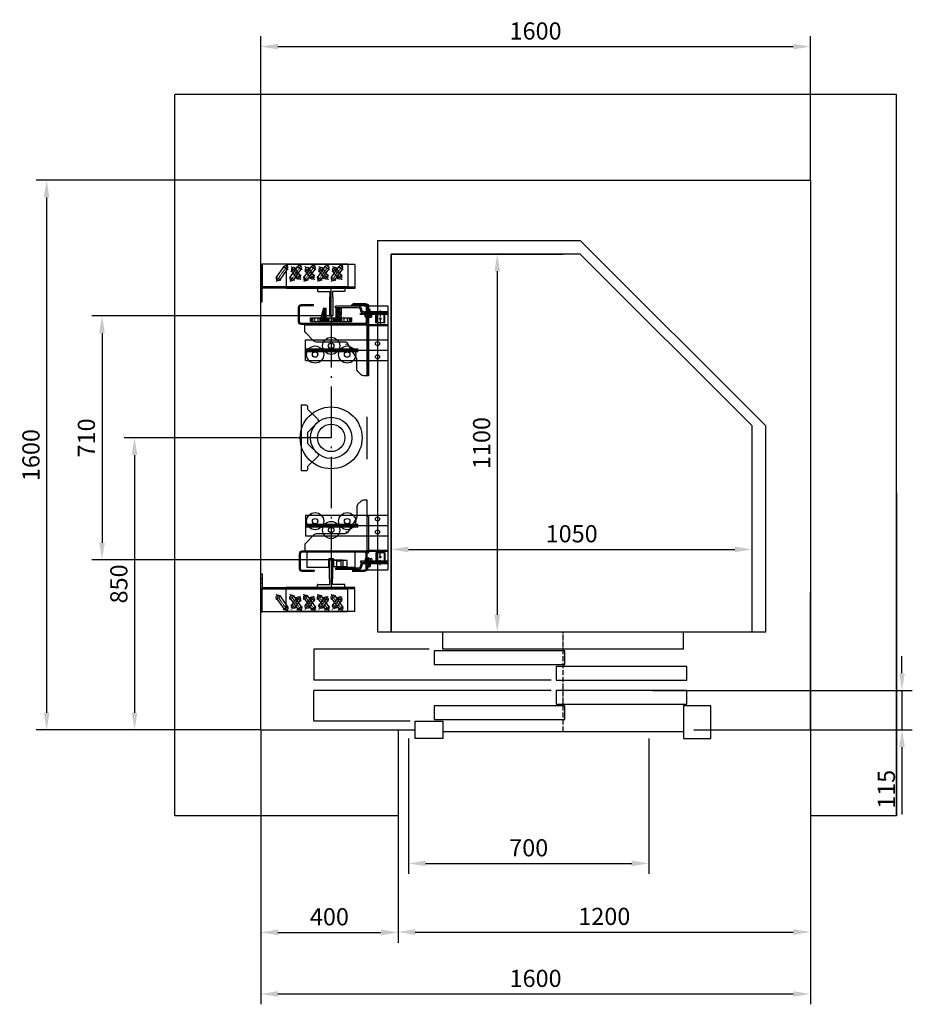
# Model space of a CAD drawing. Units: millimetres. Extents: x -396 to 36269, y -4186 to 42864.
# Drawn here: x 181 to 2778, y 23769 to 26635 of the extents above; entities that cross this region are included whole.
import ezdxf

# ---------------------------------------------------------------- set-up
doc = ezdxf.new("R2010")
doc.units = ezdxf.units.MM
for name, pattern in [('ACAD_ISO10W100', [18.5, 12, -3, 0.5, -3]), ('DASHED', [0.75, 0.5, -0.25]), ('DASHED2', [9.525, 6.35, -3.175]), ('OSEVA', [20.5, 15, -2.5, 0.5, -2.5])]:
    doc.linetypes.add(name, pattern=pattern)
for name, color, linetype in [('CENN', 7, 'Continuous'), ('CON1', 7, 'Continuous'), ('KLIN', 7, 'Continuous'), ('RAMKA', 7, 'Continuous'), ('THLI', 7, 'Continuous'), ('VODACH', 7, 'Continuous')]:
    doc.layers.add(name, color=color, linetype=linetype)
doc.styles.add('AREAL', font='ARIAL.TTF')
doc.dimstyles.new('AREAL', dxfattribs={"dimtxt": 2.5, "dimasz": 2.5, "dimexe": 1.5, "dimexo": 0, "dimgap": 1, "dimtad": 3, "dimdec": 1, "dimzin": 12, "dimdsep": 46, "dimtxsty": 'AREAL', "dimcen": 2.5, "dimclrd": 3, "dimclre": 3, "dimclrt": 3, "dimadec": 0, "dimazin": 0, "dimtfac": 0.63, "dimtdec": 1, "dimtmove": 0, "dimatfit": 3, "dimfxl": 0, "dimtolj": 1, "dimtzin": 12, "dimarcsym": 0})

# ---------------------------------------------------------------- blocks, each defined once
blk = doc.blocks.new('*D373')
at = {"color": 1, "lineweight": -2}
for p, q in [((882, 26167.9), (882, 26586.9)), ((2482, 26167.9), (2482, 26586.9)), ((932, 26556.9), (2432, 26556.9))]:
    blk.add_line(p, q, dxfattribs=at)
at = {"color": 1}
for points in [[(932, 26565.2), (932, 26548.6), (882, 26556.9)], [(2432, 26565.2), (2432, 26548.6), (2482, 26556.9)]]:
    blk.add_solid(points, dxfattribs=at)
at = {"layer": 'DEFPOINTS', "color": 0}
for p in [(2482, 26556.9), (882, 26167.9), (2482, 26167.9)]:
    blk.add_point(p, dxfattribs=at)
at = {"insert": (1682, 26602.4), "char_height": 50, "attachment_point": 5, "style": 'AREAL'}
blk.add_mtext('\\A1;1600', dxfattribs=at)
blk = doc.blocks.new('*D374')
at = {"color": 1, "lineweight": -2}
for p, q in [((882, 26167.9), (229, 26167.9)), ((259, 26117.9), (259, 24617.9)), ((882, 24567.9), (229, 24567.9))]:
    blk.add_line(p, q, dxfattribs=at)
at = {"color": 1}
for points in [[(250.7, 26117.9), (267.4, 26117.9), (259, 26167.9)], [(250.7, 24617.9), (267.4, 24617.9), (259, 24567.9)]]:
    blk.add_solid(points, dxfattribs=at)
at = {"layer": 'DEFPOINTS', "color": 0}
for p in [(882, 26167.9), (259, 24567.9), (882, 24567.9)]:
    blk.add_point(p, dxfattribs=at)
at = {"insert": (213.5, 25367.9), "char_height": 50, "attachment_point": 5, "rotation": 90, "style": 'AREAL'}
blk.add_mtext('\\A1;1600', dxfattribs=at)
blk = doc.blocks.new('*D375')
at = {"color": 1, "lineweight": -2}
for p, q in [((1087, 25417.9), (484.9, 25417.9)), ((514.9, 25367.9), (514.9, 24617.9)), ((882, 24567.9), (484.9, 24567.9))]:
    blk.add_line(p, q, dxfattribs=at)
at = {"color": 1}
for points in [[(506.5, 25367.9), (523.2, 25367.9), (514.9, 25417.9)], [(506.5, 24617.9), (523.2, 24617.9), (514.9, 24567.9)]]:
    blk.add_solid(points, dxfattribs=at)
at = {"layer": 'DEFPOINTS', "color": 0}
for p in [(1087, 25417.9), (514.9, 24567.9), (882, 24567.9)]:
    blk.add_point(p, dxfattribs=at)
at = {"insert": (469.3, 24992.9), "char_height": 50, "attachment_point": 5, "rotation": 90, "style": 'AREAL'}
blk.add_mtext('\\A1;850', dxfattribs=at)
blk = doc.blocks.new('*D376')
at = {"color": 1, "lineweight": -2}
for p, q in [((1082.5, 25772.9), (390.3, 25772.9)), ((420.3, 25722.9), (420.3, 25112.9)), ((1082.5, 25062.9), (390.3, 25062.9))]:
    blk.add_line(p, q, dxfattribs=at)
at = {"color": 1}
for points in [[(411.9, 25722.9), (428.6, 25722.9), (420.3, 25772.9)], [(411.9, 25112.9), (428.6, 25112.9), (420.3, 25062.9)]]:
    blk.add_solid(points, dxfattribs=at)
at = {"layer": 'DEFPOINTS', "color": 0}
for p in [(1082.5, 25772.9), (420.3, 25062.9), (1082.5, 25062.9)]:
    blk.add_point(p, dxfattribs=at)
at = {"insert": (374.7, 25417.9), "char_height": 50, "attachment_point": 5, "rotation": 90, "style": 'AREAL'}
blk.add_mtext('\\A1;710', dxfattribs=at)
blk = doc.blocks.new('*D377')
at = {"color": 1, "lineweight": -2}
for p, q in [((1282, 24317.9), (1282, 23949.6)), ((2482, 24317.9), (2482, 23949.6)), ((1332, 23979.6), (2432, 23979.6))]:
    blk.add_line(p, q, dxfattribs=at)
at = {"color": 1}
for points in [[(1332, 23987.9), (1332, 23971.2), (1282, 23979.6)], [(2432, 23987.9), (2432, 23971.2), (2482, 23979.6)]]:
    blk.add_solid(points, dxfattribs=at)
at = {"layer": 'DEFPOINTS', "color": 0}
for p in [(1282, 24317.9), (2482, 24317.9), (2482, 23979.6)]:
    blk.add_point(p, dxfattribs=at)
at = {"insert": (1882, 24025.1), "char_height": 50, "attachment_point": 5, "style": 'AREAL'}
blk.add_mtext('\\A1;1200', dxfattribs=at)
blk = doc.blocks.new('*D378')
at = {"color": 1, "lineweight": -2}
for p, q in [((1312, 24542.9), (1312, 24149.3)), ((2012, 24542.9), (2012, 24149.3)), ((1362, 24179.3), (1962, 24179.3))]:
    blk.add_line(p, q, dxfattribs=at)
at = {"color": 1}
for points in [[(1362, 24187.6), (1362, 24171), (1312, 24179.3)], [(1962, 24187.6), (1962, 24171), (2012, 24179.3)]]:
    blk.add_solid(points, dxfattribs=at)
at = {"layer": 'DEFPOINTS', "color": 0}
for p in [(1312, 24542.9), (2012, 24542.9), (2012, 24179.3)]:
    blk.add_point(p, dxfattribs=at)
at = {"insert": (1662, 24224.8), "char_height": 50, "attachment_point": 5, "style": 'AREAL'}
blk.add_mtext('\\A1;700', dxfattribs=at)
blk = doc.blocks.new('*D379')
at = {"color": 1, "lineweight": -2}
for p, q in [((882, 24567.9), (882, 23769.2)), ((2482, 24567.9), (2482, 23769.2)), ((932, 23799.2), (2432, 23799.2))]:
    blk.add_line(p, q, dxfattribs=at)
at = {"color": 1}
for points in [[(932, 23807.5), (932, 23790.9), (882, 23799.2)], [(2432, 23807.5), (2432, 23790.9), (2482, 23799.2)]]:
    blk.add_solid(points, dxfattribs=at)
at = {"layer": 'DEFPOINTS', "color": 0}
for p in [(882, 24567.9), (2482, 24567.9), (2482, 23799.2)]:
    blk.add_point(p, dxfattribs=at)
at = {"insert": (1682, 23844.7), "char_height": 50, "attachment_point": 5, "style": 'AREAL'}
blk.add_mtext('\\A1;1600', dxfattribs=at)
blk = doc.blocks.new('*D380')
at = {"color": 1, "lineweight": -2}
for p, q in [((882, 24567.9), (882, 23948.5)), ((1282, 24317.9), (1282, 23948.5)), ((932, 23978.5), (1232, 23978.5))]:
    blk.add_line(p, q, dxfattribs=at)
at = {"color": 1}
for points in [[(932, 23986.8), (932, 23970.1), (882, 23978.5)], [(1232, 23986.8), (1232, 23970.1), (1282, 23978.5)]]:
    blk.add_solid(points, dxfattribs=at)
at = {"layer": 'DEFPOINTS', "color": 0}
for p in [(882, 24567.9), (1282, 24317.9), (1282, 23978.5)]:
    blk.add_point(p, dxfattribs=at)
at = {"insert": (1082, 24024), "char_height": 50, "attachment_point": 5, "style": 'AREAL'}
blk.add_mtext('\\A1;400', dxfattribs=at)
blk = doc.blocks.new('*D381')
at = {"color": 1, "lineweight": -2}
for p, q in [((1262, 25952.9), (1600.5, 25952.9)), ((1570.5, 25902.9), (1570.5, 24902.9)), ((2312, 24852.9), (1540.5, 24852.9))]:
    blk.add_line(p, q, dxfattribs=at)
at = {"color": 1}
for points in [[(1562.2, 25902.9), (1578.8, 25902.9), (1570.5, 25952.9)], [(1562.2, 24902.9), (1578.8, 24902.9), (1570.5, 24852.9)]]:
    blk.add_solid(points, dxfattribs=at)
at = {"layer": 'DEFPOINTS', "color": 0}
for p in [(1262, 25952.9), (1570.5, 24852.9), (2312, 24852.9)]:
    blk.add_point(p, dxfattribs=at)
at = {"insert": (1525, 25402.9), "char_height": 50, "attachment_point": 5, "rotation": 90, "style": 'AREAL'}
blk.add_mtext('\\A1;1100', dxfattribs=at)
blk = doc.blocks.new('Vrata700T')
for p, q in [((-350, -50), (-350, 0)), ((350, -50), (350, 0)), ((5, -55), (-375, -55)), ((-375, -55), (-375, -95)), ((350, -50), (-350, -50)), ((5, -95), (5, -55)), ((-375, -95), (5, -95)), ((360, -100), (-20, -100)), ((-20, -100), (-20, -140)), ((360, -140), (360, -100)), ((-20, -140), (360, -140)), ((360, -170), (-20, -170)), ((-20, -170), (-20, -210)), ((360, -210), (360, -170)), ((5, -215), (-375, -215)), ((-375, -215), (-375, -255)), ((-20, -210), (360, -210)), ((5, -255), (5, -215)), ((350, -215), (350, -310)), ((430, -215), (350, -215)), ((430, -310), (430, -215)), ((-375, -255), (5, -255)), ((-430, -260), (-350, -260)), ((-430, -310), (-430, -260)), ((-350, -260), (-350, -310)), ((-350, -310), (-430, -310)), ((-350, -290), (350, -290)), ((350, -310), (430, -310))]:
    blk.add_line(p, q)
at = {"color": 3, "linetype": 'OSEVA'}
blk.add_line((0, -290), (0, 0), dxfattribs=at)
at = {"color": 3, "linetype": 'DASHED2', "ltscale": 0.3}
for p, q in [((-390, -50), (-725, -50)), ((-725, -50), (-725, -140)), ((-35, -140), (-725, -140)), ((-35, -170), (-725, -170)), ((-725, -260), (-725, -170)), ((-445, -260), (-725, -260))]:
    blk.add_line(p, q, dxfattribs=at)
blk = doc.blocks.new('*D382')
at = {"color": 1, "lineweight": -2}
for p, q in [((1262, 25952.9), (1262, 25063.4)), ((2312, 24852.9), (2312, 25123.4)), ((1312, 25093.4), (2262, 25093.4))]:
    blk.add_line(p, q, dxfattribs=at)
at = {"color": 1}
for points in [[(1312, 25101.7), (1312, 25085), (1262, 25093.4)], [(2262, 25101.7), (2262, 25085), (2312, 25093.4)]]:
    blk.add_solid(points, dxfattribs=at)
at = {"layer": 'DEFPOINTS', "color": 0}
for p in [(1262, 25952.9), (2312, 25093.4), (2312, 24852.9)]:
    blk.add_point(p, dxfattribs=at)
at = {"insert": (1787, 25138.9), "char_height": 50, "attachment_point": 5, "style": 'AREAL'}
blk.add_mtext('\\A1;1050', dxfattribs=at)
blk = doc.blocks.new('80x80x9')
for p, q in [((-40, 83), (40, 83)), ((-40, 83), (-40, 75.5)), ((-39, 74.5), (-4, 74.5)), ((-4.5, 58), (-4, 58.5)), ((-4.5, 58), (-4.5, 3)), ((-4, 74.5), (-4, 58.5)), ((0, 3), (0, 83)), ((4, 74.5), (4, 58.5)), ((39, 74.5), (4, 74.5)), ((4.5, 58), (4, 58.5)), ((4.5, 58), (4.5, 3)), ((40, 83), (40, 75.5)), ((4.5, 3), (-4.5, 3))]:
    blk.add_line(p, q)
for centre, start, end in [((-39, 75.5), 180, 270), ((39, 75.5), 270, 0)]:
    blk.add_arc(centre, 1, start, end)
blk = doc.blocks.new('*U241')
at = {"layer": 'CENN', "linetype": 'Continuous'}
blk.add_line((-9.4, 0), (19, 0), dxfattribs=at)
at = {"layer": 'CON1', "linetype": 'Continuous'}
for p, q in [((-6.4, -7.4), (-6.4, 7.3)), ((-5.6, 9.8), (0, 9.8)), ((-5.6, 4.9), (0, 4.9)), ((0, 5), (0, 9.8)), ((0, 5), (16, 5)), ((0, -5), (0, 5)), ((5, -5), (5, 5)), ((16, -5), (16, 5)), ((-5.6, -4.9), (0, -4.9)), ((-5.6, -9.8), (0, -9.8)), ((0, -5), (16, -5)), ((0, -9.8), (0, -5))]:
    blk.add_line(p, q, dxfattribs=at)
for centre, radius, start, end in [((-2.4, 7.3), 3.99, 142.1211, 180), ((-2.4, 7.3), 3.99, 180, 217.8789), ((8.3, 0), 14.7, 160.5288, 199.4712), ((27.4, 0), 12.4, 156.2804, 203.7196), ((-2.4, -7.4), 3.99, 142.1211, 180), ((-2.4, -7.4), 3.99, 180, 217.8789)]:
    blk.add_arc(centre, radius, start, end, dxfattribs=at)
at = {"layer": 'THLI', "linetype": 'Continuous'}
for p, q in [((5, 4.1), (2, 5)), ((5, 4.1), (15.6, 4.1)), ((5, -4.1), (2, -5)), ((5, -4.1), (15.6, -4.1))]:
    blk.add_line(p, q, dxfattribs=at)
blk = doc.blocks.new('Ramka710_80')
h = blk.add_hatch()
h.set_pattern_fill('ANSI31', color=3, scale=16, style=0)
h.set_pattern_definition([(315, (-26319.9059, 16632.6094), (-1.41421356, -1.41421356), [])])
h.paths.add_polyline_path([(-154, 335), (-156, 335), (-156, 359), (-154, 359)])
h.paths.add_polyline_path([(-130, 335), (-132, 335), (-132, 359), (-130, 359)])
h = blk.add_hatch()
h.set_pattern_fill('ANSI31', color=3, scale=16, style=0)
h.set_pattern_definition([(45, (-26319.9059, -16632.6094), (-1.41421356, 1.41421356), [])])
h.paths.add_polyline_path([(-154, -335), (-156, -335), (-156, -359), (-154, -359)])
h.paths.add_polyline_path([(-130, -335), (-132, -335), (-132, -359), (-130, -359)])
at = {"linetype": 'Continuous'}
h = blk.add_hatch(dxfattribs=at)
h.set_pattern_fill('ANSI31', color=1, scale=25, style=0)
h.set_pattern_definition([(45, (-12109, -215), (-2.2097087, 2.2097087), [])])
h.paths.add_polyline_path([(-53.5, -339), (-60, -339), (-60, -349), (-53.5, -349)])
h.paths.add_polyline_path([(-5.5, -339), (-31.5, -339), (-31.5, -349), (-29.7, -349), (-24.7, -349), (-22.2, -377.5), (-14.2, -377.5), (-14.2, -349), (-5.5, -349)])
h.paths.add_polyline_path([(31.5, -339), (5.5, -339), (5.5, -349), (14.2, -349), (14.2, -377.5), (22.2, -377.5), (24.7, -349), (29.9, -349), (31.5, -349)])
h.paths.add_polyline_path([(60, -339), (53.5, -339), (53.5, -349), (60, -349)])
for p, q in [((-165, -384), (-165, 384)), ((-96, 384), (-165, 384)), ((-79, 383), (-13, 383)), ((-79, 379), (-13, 379)), ((-70, 377), (-70, 333)), ((-29, 379), (-29, 359)), ((-29, 375), (-17, 375)), ((-17, 379), (-17, 359)), ((70, 377), (70, 333)), ((-165, 367), (-95, 367)), ((-165, 363), (-95, 363)), ((-165, 359), (-85, 359)), ((-154, 363), (-154, 367)), ((-132, 363), (-132, 367)), ((-29, 359), (-17, 359)), ((-6.5, 352), (-6.5, 356)), ((-105, 330), (-165, 330)), ((-105, 327), (-165, 327)), ((-101, 335), (-109, 335)), ((75, 285), (-165, 285)), ((75, 225), (-165, 225)), ((-105, 61.5), (-105, -61.5)), ((75, -225), (-165, -225)), ((75, -285), (-165, -285)), ((-105, -327), (-165, -327)), ((-105, -330), (-165, -330)), ((-53.5, -339), (-53.5, -349)), ((-31.5, -339), (-31.5, -349)), ((31.5, -339), (31.5, -349)), ((53.5, -339), (53.5, -349)), ((-165, -359), (-85, -359)), ((-165, -363), (-95, -363)), ((-165, -367), (-95, -367)), ((-154, -363), (-154, -367)), ((-132, -363), (-132, -367)), ((-24.7, -349), (-29.7, -349)), ((-29, -379), (-29, -359)), ((-29, -359), (-17, -359)), ((-17, -379), (-17, -359)), ((29.9, -349), (24.7, -349)), ((-96, -384), (-165, -384)), ((-79, -379), (-13, -379)), ((-79, -383), (-13, -383)), ((-60, -383), (-60, -387)), ((-29, -375), (-17, -375))]:
    blk.add_line(p, q, dxfattribs=at)
at = {"color": 3, "linetype": 'OSEVA'}
for p, q in [((-106.9, 385.9), (-106.9, 347.2)), ((-143, 370.6), (-143, 328.7)), ((-143, -370.6), (-143, -328.7))]:
    blk.add_line(p, q, dxfattribs=at)
at = {"color": 7, "linetype": 'Continuous'}
for p, q in [((-89, 373), (-89, 373)), ((-85, 373), (-85, 373)), ((-13, 379), (-13, 383)), ((-114, 359), (-114, 363)), ((-113, 363), (-113, 367)), ((-5.5, -339), (-5.5, -349)), ((5.5, -339), (5.5, -349)), ((-114, -359), (-114, -363)), ((-113, -363), (-113, -367)), ((-89, -373), (-89, -373)), ((-85, -373), (-85, -373)), ((-13, -379), (-13, -383))]:
    blk.add_line(p, q, dxfattribs=at)
for p, q in [((49, 385), (49, 388)), ((-156, 335), (-156, 359)), ((-154, 335), (-154, 359)), ((-132, 335), (-132, 359)), ((-130, 335), (-130, 359)), ((-156, 335), (-130, 335)), ((75, 259), (-79.1, 259)), ((75, 225), (75, 285)), ((75, 255), (-165, 255)), ((75, 251), (-79.1, 251)), ((75, -225), (75, -285)), ((75, -255), (-165, -255)), ((75, -251), (-79.1, -251)), ((75, -259), (-79.1, -259)), ((-156, -335), (-130, -335)), ((-156, -335), (-156, -359)), ((-154, -335), (-154, -359)), ((-132, -335), (-132, -359)), ((-130, -335), (-130, -359)), ((-61, -385), (-61, -388)), ((51, -385), (51, -388))]:
    blk.add_line(p, q)
at = {"color": 1, "linetype": 'Continuous'}
for p, q in [((-153, 359), (-153, 367)), ((-133, 359), (-133, 367)), ((-108, 359), (-108, 367)), ((-108, 359), (-108, 367)), ((-153, -359), (-153, -367)), ((-133, -359), (-133, -367)), ((-108, -359), (-108, -367)), ((-108, -359), (-108, -367))]:
    blk.add_line(p, q, dxfattribs=at)
at = {"color": 0, "linetype": 'Continuous'}
for p, q in [((-85, 363), (-95, 363)), ((-85, 359), (-85, 363)), ((-85, -363), (-95, -363)), ((-85, -359), (-85, -363))]:
    blk.add_line(p, q, dxfattribs=at)
at = {"color": 1, "linetype": 'OSEVA'}
for p, q in [((-47.2, -339), (-47.2, -349)), ((-37.8, -339), (-37.8, -349)), ((37.8, -339), (37.8, -349)), ((47.2, -339), (47.2, -349))]:
    blk.add_line(p, q, dxfattribs=at)
at = {"linetype": 'Continuous'}
for points in [[(-61, 388), (-97, 388, 0.414214), (-105, 380), (-105, 338, 0.414214), (-97, 330), (85, 330, 0.414214), (93, 338), (93, 380, 0.414214), (85, 388), (49, 388)], [(-61, 385), (-97, 385, 0.414214), (-102, 380), (-102, 338, 0.414214), (-97, 333), (85, 333, 0.414214), (90, 338), (90, 380, 0.414214), (85, 385), (49, 385)], [(-61, -388), (-97, -388, -0.414214), (-105, -380), (-105, -338, -0.414214), (-97, -330), (87, -330, -0.414214), (95, -338), (95, -380, -0.414214), (87, -388), (51, -388)], [(-61, -385), (-97, -385, -0.414214), (-102, -380), (-102, -338, -0.414214), (-97, -333), (87, -333, -0.414214), (92, -338), (92, -380, -0.414214), (87, -385), (51, -385)]]:
    blk.add_lwpolyline(points, format="xyb", dxfattribs=at)
blk.add_lwpolyline([(-46.5, 356.5), (-6.5, 356.5), (-6.5, 374.5), (-46.5, 374.5)], close=True, dxfattribs=at)
blk.add_lwpolyline([(-105, 335), (-105, 228), (-109, 228), (-109, 333), (-109, 335)], dxfattribs=at)
at = {"color": 3, "linetype": 'Continuous'}
for points in [[(-41.4, 272.6), (-48.8, 274.2, -0.261999), (-40.2, 279), (42.9, 279, 0.198912), (49.9, 281.9), (74.1, 306.1, 0.198912), (77, 313.1), (77, 329), (-100, 329, 0.414214), (-105, 324), (-105, 181), (-94.1, 181, 0.198912), (-87.1, 183.9), (-77.9, 193.1, 0.198912), (-75, 200.1), (-75, 228.2, -0.137313), (-73.5, 233.4), (-48.8, 274.2)], [(-41.4, -272.6), (-48.8, -274.2, 0.261999), (-40.2, -279), (42.9, -279, -0.198912), (49.9, -281.9), (74.1, -306.1, -0.198912), (77, -313.1), (77, -329), (-100, -329, -0.414214), (-105, -324), (-105, -181), (-94.1, -181, -0.198912), (-87.1, -183.9), (-77.9, -193.1, -0.198912), (-75, -200.1), (-75, -228.2, 0.137313), (-73.5, -233.4), (-48.8, -274.2)]]:
    blk.add_lwpolyline(points, format="xyb", dxfattribs=at)
at = {"linetype": 'Continuous', "flags": 128}
for points in [[(72.9, -95), (86.9, -95), (86.9, 95), (72.9, 95, 0.414214), (67.9, 90), (67.9, 85.1, -0.198912), (66.4, 81.5), (38.2, 53.3, 0.414214), (38.2, 46.3), (66.4, 18, -0.198912), (67.9, 14.5), (67.9, -14.5, -0.198912), (66.4, -18), (38.2, -46.3, 0.414214), (38.2, -53.3), (66.4, -81.5, -0.198912), (67.9, -85.1), (67.9, -90, 0.414214)], [(-64, -387), (-64, -391), (-100, -391, -0.414214), (-109, -382), (-109, -181), (-105, -181), (-105, -336), (-105, -378), (-105, -382, 0.414214), (-100, -387), (-96, -387)]]:
    blk.add_lwpolyline(points, format="xyb", close=True, dxfattribs=at)
for centre, radius in [((-143, 347), 2.1), ((-135, 274), 6), ((-135, 236), 6), ((-135, -236), 6), ((-135, -274), 6), ((-143, -347), 2.1)]:
    blk.add_circle(centre, radius)
at = {"linetype": 'Continuous'}
for centre, radius in [((0, 268), 25), ((-46.6, 242.5), 25), ((0, 268), 8), ((46.6, 242.5), 25), ((-46.6, 242.5), 8), ((46.6, 242.5), 8), ((0, 0), 90), ((0, 0), 60), ((0, 0), 40), ((-46.6, -242.5), 25), ((46.6, -242.5), 25), ((-46.6, -242.5), 8), ((0, -268), 25), ((46.6, -242.5), 8), ((0, -268), 8)]:
    blk.add_circle(centre, radius, dxfattribs=at)
at = {"color": 0, "linetype": 'Continuous'}
for centre, radius, start, end in [((-95, 373), 10, 270, 0), ((-95, 373), 6, 270, 0), ((-95, -373), 10, 0, 90), ((-95, -373), 6, 0, 90)]:
    blk.add_arc(centre, radius, start, end, dxfattribs=at)
at = {"color": 7, "linetype": 'Continuous'}
for centre, radius, start, end in [((-79, 373), 10, 90, 180), ((-79, 373), 6, 90, 180), ((-79, -373), 10, 180, 270), ((-79, -373), 6, 180, 270)]:
    blk.add_arc(centre, radius, start, end, dxfattribs=at)
at = {"layer": 'DEFPOINTS', "color": 0, "linetype": 'ByBlock'}
for p in [(-60, -349), (-60, -349), (-29.7, -349), (14.2, -349), (-22.2, -377.5), (-14.2, -377.5), (14.2, -377.5), (14.2, -377.5), (22.2, -377.5)]:
    blk.add_point(p, dxfattribs=at)
at = {"layer": 'KLIN', "linetype": 'Continuous'}
for p, q in [((-70, 377), (-34.5, 377)), ((-34.5, 356), (-34.5, 377)), ((6.5, 377), (70, 377)), ((6.5, 377), (6.5, 352)), ((-34.5, 356), (-6.5, 356)), ((-6.5, 352), (6.5, 352))]:
    blk.add_line(p, q, dxfattribs=at)
at = {"layer": 'RAMKA', "color": 3, "linetype": 'OSEVA', "ltscale": 10}
blk.add_line((0, -355), (0, 355), dxfattribs=at)
at = {"layer": 'VODACH', "linetype": 'Continuous'}
for p, q in [((60, -339), (-60, -339)), ((-60, -339), (-60, -349)), ((60, -339), (60, -349)), ((-29.7, -349), (-60, -349)), ((-22.2, -377.5), (-29.7, -349)), ((-14.2, -349), (-14.2, -377.5)), ((14.2, -349), (-14.2, -349)), ((14.2, -349), (14.2, -377.5)), ((22.2, -377.5), (29.9, -349)), ((60, -349), (29.9, -349)), ((-14.2, -377.5), (-22.2, -377.5)), ((22.2, -377.5), (14.2, -377.5))]:
    blk.add_line(p, q, dxfattribs=at)
at = {"layer": 'VODACH', "linetype": 'DASHED'}
for p, q in [((-22.2, -377.5), (-24.7, -349)), ((22.2, -377.5), (24.7, -349))]:
    blk.add_line(p, q, dxfattribs=at)
blk.add_blockref('80x80x9', (0, 352))
at = {"linetype": 'Continuous', "rotation": 90}
blk.add_blockref('*U241', (-108.4, 358), dxfattribs=at)
at = {"linetype": 'Continuous', "xscale": -1, "rotation": 90}
blk.add_blockref('*U241', (-108.4, -358), dxfattribs=at)
at = {"xscale": -1, "rotation": 180}
blk.add_blockref('80x80x9', (0, -352), dxfattribs=at)
blk = doc.blocks.new('kONZOLA42002608')
for p, q in [((-148, 25.1), (-148, -44.9)), ((52, 25.1), (-148, 25.1)), ((-117.5, -14.4), (-132.2, 6.5)), ((-107.3, -7.2), (-121.9, 13.6)), ((-77.5, -14.4), (-92.2, 6.5)), ((-67.3, -7.2), (-81.9, 13.6)), ((-37.5, -14.4), (-52.2, 6.5)), ((-27.3, -7.2), (-41.9, 13.6)), ((2.5, -14.4), (-12.2, 6.5)), ((12.7, -7.2), (-1.9, 13.6)), ((52, 25.1), (52, -44.9)), ((52, -40.9), (-148, -40.9)), ((52, -44.9), (-148, -44.9))]:
    blk.add_line(p, q)
at = {"color": 3}
for p, q in [((-134.4, 4.9), (-119.7, 15.2)), ((-94.4, 4.9), (-79.7, 15.2)), ((-54.4, 4.9), (-39.7, 15.2)), ((-14.4, 4.9), (0.3, 15.2)), ((-119.8, -16), (-105.1, -5.7)), ((-79.8, -16), (-65.1, -5.7)), ((-39.8, -16), (-25.1, -5.7)), ((0.2, -16), (14.9, -5.7))]:
    blk.add_line(p, q, dxfattribs=at)
at = {"color": 3, "linetype": 'ACAD_ISO10W100', "ltscale": 0.2}
for p, q in [((-133.7, 19.6), (-106.3, -19.6)), ((-93.7, 19.6), (-66.3, -19.6)), ((-53.7, 19.6), (-26.3, -19.6)), ((-13.7, 19.6), (13.7, -19.6))]:
    blk.add_line(p, q, dxfattribs=at)
for centre, start, end in [((-127, 10.1), 35, 215), ((-87, 10.1), 35, 215), ((-47, 10.1), 35, 215), ((-7, 10.1), 35, 215), ((-112.4, -10.8), 215, 35), ((-112.4, -10.8), 215, 35), ((-72.4, -10.8), 215, 35), ((-72.4, -10.8), 215, 35), ((-32.4, -10.8), 215, 35), ((-32.4, -10.8), 215, 35), ((7.6, -10.8), 215, 35), ((7.6, -10.8), 215, 35)]:
    blk.add_arc(centre, 6.25, start, end)
blk = doc.blocks.new('kONZOLA205')
for p, q in [((-205, 71.1), (-205, -38.9)), ((-205, 71.1), (-201, 71.1)), ((49, 71.1), (-201, 71.1)), ((-201, 71.1), (-201, 1.1)), ((-158.9, 32.6), (-137.1, 63.7)), ((-118.9, 32.6), (-97.1, 63.7)), ((-78.9, 32.6), (-57.1, 63.7)), ((-38.9, 32.6), (-17.1, 63.7)), ((1.1, 32.6), (22.9, 63.7)), ((49, 71.1), (49, 1.1)), ((-148.7, 25.4), (-126.9, 56.5)), ((-108.7, 25.4), (-86.9, 56.5)), ((-68.7, 25.4), (-46.9, 56.5)), ((-28.7, 25.4), (-6.9, 56.5)), ((11.3, 25.4), (33.1, 56.5)), ((49, 5.1), (-201, 5.1)), ((49, 1.1), (-201, 1.1)), ((-201, -38.9), (-201, 1.1)), ((-205, -38.9), (-201, -38.9))]:
    blk.add_line(p, q)
at = {"color": 0, "linetype": 'Continuous', "ltscale": 1e-07}
for p, q in [((-205, 58.4), (-204, 58.4)), ((-203.4, 58.4), (-202.5, 58.4)), ((-201.8, 58.4), (-201, 58.4)), ((-205, 19.9), (-204, 19.9)), ((-203.4, 19.9), (-202.5, 19.9)), ((-201.8, 19.9), (-201, 19.9)), ((-205, -12.6), (-204, -12.6)), ((-205, -25.1), (-204, -25.1)), ((-203.4, -12.6), (-202.5, -12.6)), ((-203.4, -25.1), (-202.5, -25.1)), ((-201.8, -12.6), (-201, -12.6)), ((-201.8, -25.1), (-201, -25.1))]:
    blk.add_line(p, q, dxfattribs=at)
at = {"color": 3, "linetype": 'ACAD_ISO10W100', "ltscale": 0.2}
for p, q in [((-125.3, 69.7), (-159.9, 20.2)), ((-85.3, 69.7), (-119.9, 20.2)), ((-45.3, 69.7), (-79.9, 20.2)), ((-5.3, 69.7), (-39.9, 20.2)), ((34.7, 69.7), (0.1, 20.2))]:
    blk.add_line(p, q, dxfattribs=at)
at = {"color": 3}
for p, q in [((-139.4, 65.3), (-124.6, 55)), ((-99.4, 65.3), (-84.6, 55)), ((-59.4, 65.3), (-44.6, 55)), ((-19.4, 65.3), (-4.6, 55)), ((20.6, 65.3), (35.4, 55)), ((-161.2, 34.1), (-146.4, 23.8)), ((-121.2, 34.1), (-106.4, 23.8)), ((-81.2, 34.1), (-66.4, 23.8)), ((-41.2, 34.1), (-26.4, 23.8)), ((-1.2, 34.1), (13.6, 23.8))]:
    blk.add_line(p, q, dxfattribs=at)
for centre, start, end in [((-132, 60.1), 325, 145), ((-92, 60.1), 325, 145), ((-52, 60.1), 325, 145), ((-12, 60.1), 325, 145), ((28, 60.1), 325, 145), ((-153.8, 29), 145, 325), ((-113.8, 29), 145, 325), ((-73.8, 29), 145, 325), ((-33.8, 29), 145, 325), ((6.2, 29), 145, 325)]:
    blk.add_arc(centre, 6.25, start, end)
blk.add_blockref('kONZOLA42002608', (17.4, 44.9))
blk = doc.blocks.new('*D383')
at = {"color": 1, "lineweight": -2}
for p, q in [((2748.3, 24732.9), (2748.3, 24782.9)), ((2022, 24682.9), (2778.3, 24682.9)), ((2748.3, 24682.9), (2748.3, 24567.9)), ((2482, 24567.9), (2778.3, 24567.9)), ((2748.3, 24517.9), (2748.3, 24321.8))]:
    blk.add_line(p, q, dxfattribs=at)
at = {"color": 1}
for points in [[(2740, 24732.9), (2756.6, 24732.9), (2748.3, 24682.9)], [(2740, 24517.9), (2756.6, 24517.9), (2748.3, 24567.9)]]:
    blk.add_solid(points, dxfattribs=at)
at = {"layer": 'DEFPOINTS', "color": 0}
for p in [(2022, 24682.9), (2482, 24567.9), (2748.3, 24567.9)]:
    blk.add_point(p, dxfattribs=at)
at = {"insert": (2702.8, 24394.9), "char_height": 50, "attachment_point": 5, "rotation": 90, "style": 'AREAL'}
blk.add_mtext('\\A1;115', dxfattribs=at)

msp = doc.modelspace()

# ---------------------------------------------------------------- linework, layer by layer
for p, q in [((632.0484, 24317.9333), (632.0484, 26417.9333)), ((2732.0484, 26417.9333), (632.0484, 26417.9333)), ((2732.0484, 24317.9333), (2732.0484, 26417.9333)), ((882.0484, 26167.9333), (2482.0484, 26167.9333)), ((882.0484, 24567.9333), (882.0484, 26167.9333)), ((2482.0484, 26167.9333), (2482.0484, 24567.9333)), ((1222.0484, 25992.9303), (1222.0484, 24852.9303)), ((1222.0484, 25992.9303), (1812.0484, 25992.9303)), ((1812.0484, 25992.9303), (2352.0484, 25452.9303)), ((1262.0484, 25952.9303), (1262.0484, 24852.9303)), ((1262.0484, 24852.9303), (1262.0484, 25952.9303)), ((1812.0484, 25952.9303), (1262.0484, 25952.9303)), ((1262.0484, 25952.9303), (1762.0484, 25952.9303)), ((1812.0484, 25952.9303), (2312.0484, 25452.9303)), ((2312.0484, 24852.9303), (2312.0484, 25452.9303)), ((2312.0484, 24852.9303), (2312.0484, 25452.9303)), ((2352.0484, 24852.9303), (2352.0484, 25452.9303)), ((2732.0484, 25257.9333), (2732.0484, 24317.9333)), ((2482.0484, 24567.9333), (2482.0484, 24967.9333)), ((1222.0484, 24852.9303), (2352.0484, 24852.9303)), ((1262.0484, 24852.9303), (2312.0484, 24852.9303)), ((882.0484, 24567.9333), (1332.0484, 24567.9333)), ((1282.0484, 24567.9333), (1282.0484, 24317.9333)), ((2142.0484, 24567.9333), (2482.0484, 24567.9333)), ((2482.0484, 24567.9333), (2482.0484, 24317.9333)), ((1282.0484, 24317.9333), (632.0484, 24317.9333)), ((2732.0484, 24317.9333), (2482.0484, 24317.9333))]:
    msp.add_line(p, q)
msp.add_lwpolyline([(2312.0484, 25452.9303), (1812.0484, 25952.9303), (1262.0484, 25952.9303), (1262.0484, 24852.9303), (2312.0484, 24852.9303)], close=True)

# ---------------------------------------------------------------- block references
for name, p in [('kONZOLA205', (1087.0484, 25852.9303)), ('Vrata700T', (1762.0484, 24852.9303))]:
    msp.add_blockref(name, p)
at = {"rotation": 180}
msp.add_blockref('Ramka710_80', (1087.0484, 25417.9303), dxfattribs=at)
at = {"xscale": -1, "rotation": 180}
msp.add_blockref('kONZOLA205', (1087.0484, 24982.9303), dxfattribs=at)

# ---------------------------------------------------------------- dimensions: what is measured, and where the dimension line sits
for base, p1, p2, picture, middle in [((2482.0484, 26556.9088), (882.0484, 26167.9333), (2482.0484, 26167.9333), '*D373', (1682.0484, 26602.4374)), ((2312.0484, 25093.3539), (1262.0484, 25952.9303), (2312.0484, 24852.9303), '*D382', (1787.0484, 25138.8825)), ((2482.0484, 23799.1888), (882.0484, 24567.9333), (2482.0484, 24567.9333), '*D379', (1682.0484, 23844.7175)), ((1282.0484, 23978.4552), (882.0484, 24567.9333), (1282.0484, 24317.9333), '*D380', (1082.0484, 24023.9839)), ((2012.0484, 24179.3016), (1312.0484, 24542.9333), (2012.0484, 24542.9333), '*D378', (1662.0484, 24224.8302)), ((2482.0484, 23979.5808), (1282.0484, 24317.9333), (2482.0484, 24317.9333), '*D377', (1882.0484, 24025.1094))]:
    dim = msp.add_linear_dim(base=base, p1=p1, p2=p2, dimstyle='AREAL', override={"dimscale": 20, "dimclrd": 1, "dimclre": 1, "dimclrt": 256})
    dim.commit()
    dim.dimension.update_dxf_attribs({"geometry": picture, "text_midpoint": middle})
for base, p1, p2, picture, middle in [((259.0484, 24567.9333), (882.0484, 26167.9333), (882.0484, 24567.9333), '*D374', (213.5197, 25367.9333)), ((420.2675, 25062.9303), (1082.5484, 25772.9303), (1082.5484, 25062.9303), '*D376', (374.7389, 25417.9303)), ((514.8624, 24567.9333), (1087.0484, 25417.9303), (882.0484, 24567.9333), '*D375', (469.3337, 24992.9318)), ((2748.2871, 24567.9333), (2022.0484, 24682.9333), (2482.0484, 24567.9333), '*D383', (2702.7585, 24394.8637))]:
    dim = msp.add_linear_dim(base=base, p1=p1, p2=p2, angle=90, dimstyle='AREAL', override={"dimscale": 20, "dimclrd": 1, "dimclre": 1, "dimclrt": 256})
    dim.commit()
    dim.dimension.update_dxf_attribs({"geometry": picture, "text_midpoint": middle})
dim = msp.add_linear_dim(base=(1570.4998, 24852.9303), p1=(1262.0484, 25952.9303), p2=(2312.0484, 24852.9303), angle=90, dimstyle='AREAL', override={"dimscale": 20, "dimclrd": 1, "dimclre": 1, "dimclrt": 256})
dim.commit()
dim.dimension.update_dxf_attribs({"geometry": '*D381', "text_midpoint": (1570.4998, 25402.9303), "dimtype": 160})

doc.saveas('drawing.dxf')
